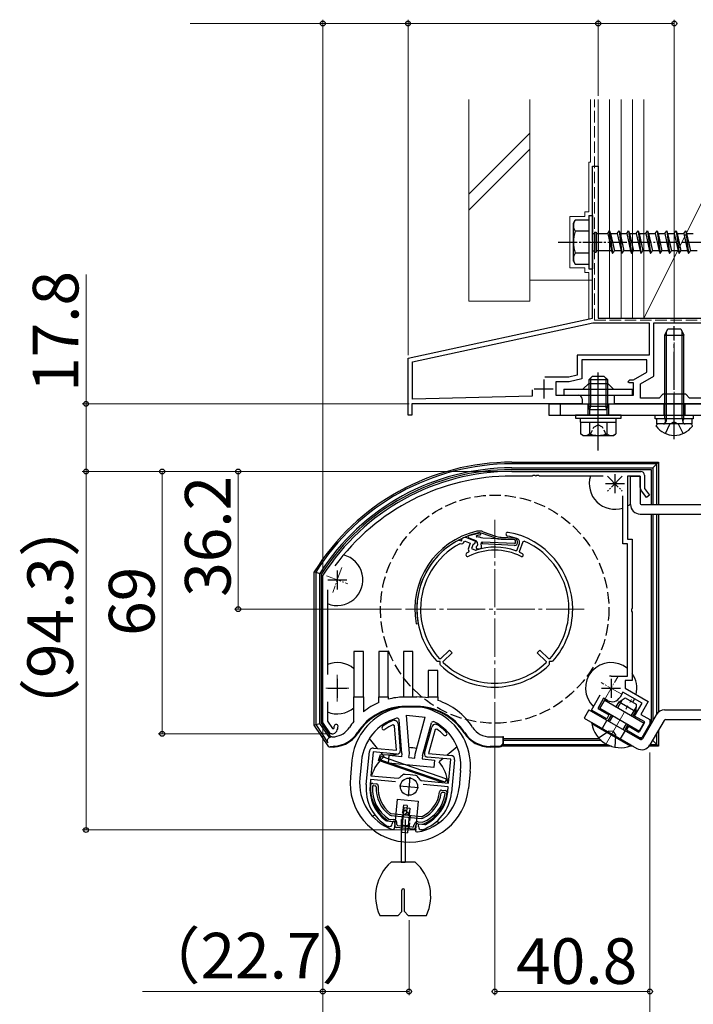
# Model space of a CAD drawing. Extents: x 105 to 1155, y 126 to 1685.
# Drawn here: x 848 to 1025, y 1124 to 1383 of the extents above; entities that cross this region are included whole.
import ezdxf

# ---------------------------------------------------------------- set-up
doc = ezdxf.new("R2010")
doc.units = 0
doc.linetypes.add('YCENTER_1', pattern=[13, 10, -1, 1, -1])
doc.linetypes.add('YHIDDEN_1', pattern=[4, 3, -1])
for name, color, linetype, lineweight in [('YKK_11', 7, 'CONTINUOUS', 30), ('YKK_12', 2, 'CONTINUOUS', 13), ('YKK_13', 4, 'CONTINUOUS', 30), ('YKK_D', 6, 'CONTINUOUS', 13), ('YSS_K', 3, 'CONTINUOUS', 13)]:
    doc.layers.add(name, color=color, linetype=linetype, lineweight=lineweight)
doc.styles.add('text-b', font='txt')

msp = doc.modelspace()

# ---------------------------------------------------------------- linework, layer by layer
at = {"layer": 'YKK_11', "linetype": 'ByBlock', "lineweight": -2, "ltscale": 0.5}
for p, q in [((998.5, 1324.46), (998.5, 1344)), ((998.5, 1344), (1000, 1344)), ((1000, 1344), (1000, 1304)), ((998.62, 1324.27), (998.5, 1324.46)), ((998.5, 1323.54), (998.62, 1323.73)), ((998.5, 1304), (998.5, 1323.54)), ((998.62, 1323.73), (998.62, 1324.27)), ((950, 1293.5), (998.5, 1304)), ((951.2, 1292.53), (998.63, 1302.8)), ((998.63, 1302.8), (1013.4, 1302.8)), ((1000, 1304), (1055, 1304)), ((1013.4, 1302.8), (1013.4, 1294.3)), ((1014.6, 1288.76), (1014.6, 1302.8)), ((1014.6, 1302.8), (1027.59, 1302.8)), ((950, 1278.5), (950, 1293.5)), ((951.2, 1282.7), (951.2, 1292.53)), ((1013.4, 1294.3), (994.5, 1294.3)), ((994.5, 1294.3), (994.5, 1289.04)), ((1012.8, 1293.1), (995.7, 1293.1)), ((995.7, 1293.1), (995.7, 1288.1)), ((1012.8, 1289.8), (1012.8, 1293.1)), ((1009.3, 1287.8), (1012.8, 1289.8)), ((992.26, 1288.5), (985.95, 1288.5)), ((992.4, 1287.3), (988.9, 1287.3)), ((988.9, 1287.3), (988.9, 1283.8)), ((994.5, 1289.04), (992.26, 1288.5)), ((995.7, 1288.1), (992.4, 1287.3)), ((1007.8, 1287.3), (1008.3, 1287.8)), ((1008.1, 1287), (1007.8, 1287.3)), ((1009.3, 1287), (1008.1, 1287)), ((1008.3, 1287.8), (1009.3, 1287.8)), ((1009.3, 1283.8), (1009.3, 1287)), ((1011.1, 1286.76), (1014.6, 1288.76)), ((982.6, 1285.15), (982.6, 1283.5)), ((1011.1, 1283), (1011.1, 1286.76)), ((982.6, 1283.5), (951.2, 1282.7)), ((988.9, 1283.8), (994.75, 1283.8)), ((995.75, 1282.8), (995.75, 1281.5)), ((1004.25, 1281.5), (1004.25, 1283.8)), ((1004.25, 1283.8), (1009.3, 1283.8)), ((1016, 1283), (1011.1, 1283)), ((1017, 1284), (1016, 1283)), ((1023, 1284), (1017, 1284)), ((1024, 1283), (1023, 1284)), ((1033.5, 1283), (1024, 1283)), ((995.75, 1281.5), (951, 1281.5)), ((951, 1281.5), (951, 1278.5)), ((1035, 1281.5), (1004.25, 1281.5)), ((951, 1278.5), (950, 1278.5)), ((977.3, 1263.7), (1011.2, 1263.7)), ((982.64, 1262.5), (977.3, 1262.5)), ((982.83, 1262.62), (982.64, 1262.5)), ((983.37, 1262.62), (982.83, 1262.62)), ((983.56, 1262.5), (983.37, 1262.62)), ((983.64, 1262.5), (983.56, 1262.5)), ((983.83, 1262.62), (983.64, 1262.5)), ((984.37, 1262.62), (983.83, 1262.62)), ((984.56, 1262.5), (984.37, 1262.62)), ((1001.29, 1262.5), (984.56, 1262.5)), ((1011, 1262.5), (1007.7, 1262.5)), ((1007.7, 1262.5), (1007.7, 1245.9)), ((1011, 1259.46), (1011, 1262.5)), ((1012.2, 1262.7), (1012.2, 1259.2)), ((1012.7, 1256.9), (1011.21, 1258.85)), ((1012.2, 1259.2), (1013.5, 1257.5)), ((1006.5, 1244.7), (1006.5, 1257.28)), ((1013.5, 1257.5), (1012.7, 1256.9)), ((1007.7, 1245.9), (1008.9, 1245.9)), ((1008.9, 1245.9), (1008.9, 1227.66)), ((1007.7, 1244.7), (1006.5, 1244.7)), ((1007.7, 1209.9), (1007.7, 1244.7)), ((927.6, 1236.24), (927.65, 1236.4)), ((927.6, 1197.7), (927.6, 1236.24)), ((928.8, 1232.56), (928.8, 1210.27)), ((1008.9, 1227.66), (1008.78, 1227.47)), ((1008.78, 1227.47), (1008.78, 1226.93)), ((1008.78, 1226.93), (1008.9, 1226.74)), ((1008.9, 1226.74), (1008.9, 1208.7)), ((1003.4, 1209.9), (1007.7, 1209.9)), ((1008.9, 1208.7), (1007.1, 1208.7)), ((1007.1, 1208.7), (1007.1, 1206.7)), ((1007.1, 1206.7), (1013.16, 1203.2)), ((998.24, 1200.96), (1000.55, 1204.95)), ((1001.43, 1204.08), (999.88, 1201.4)), ((1002.47, 1203.48), (1001.43, 1204.08)), ((1006.5, 1205.66), (1005.75, 1204.36)), ((1011.52, 1202.76), (1006.5, 1205.66)), ((928.8, 1203.13), (928.8, 1198.06)), ((999.88, 1201.4), (1002.83, 1199.7)), ((1009.57, 1199.38), (1011.52, 1202.76)), ((1013.16, 1203.2), (1011.21, 1199.82)), ((1002.23, 1198.66), (998.24, 1200.96)), ((1002.83, 1199.7), (1002.23, 1198.66)), ((1012.26, 1197.83), (1009.57, 1199.38)), ((1011.21, 1199.82), (1013.6, 1198.44)), ((929.6, 1194.7), (927.6, 1197.7)), ((928.8, 1198.06), (930.13, 1196.07)), ((946.43, 1196.83), (946.01, 1197.08)), ((946.24, 1198.26), (946.37, 1198.28)), ((946.37, 1198.28), (946.49, 1198.27)), ((946.94, 1190.39), (946.43, 1196.83)), ((947.39, 1197.35), (947.95, 1190.23)), ((954.35, 1189.61), (956.26, 1196.5)), ((957.31, 1197.23), (957.43, 1197.21)), ((957.43, 1197.21), (957.56, 1197.17)), ((1007.42, 1195.66), (1008.02, 1196.7)), ((1008.02, 1196.7), (1010.71, 1195.15)), ((1010.71, 1195.15), (1012.26, 1197.83)), ((1013.6, 1197.36), (1011.49, 1193.7)), ((1013.6, 1198.44), (1013.6, 1197.36)), ((929.97, 1194.7), (929.6, 1194.7)), ((930.13, 1196.07), (930.48, 1196.1)), ((957.1, 1195.81), (955.37, 1189.58)), ((957.56, 1195.97), (957.1, 1195.81)), ((1010.82, 1193.7), (1007.42, 1195.66)), ((1011.49, 1193.7), (1010.82, 1193.7)), ((939.03, 1181.41), (939.86, 1190.07)), ((940.86, 1189.97), (940.25, 1183.7)), ((947.08, 1189.37), (940.86, 1189.97)), ((940.95, 1190.97), (946.94, 1190.39)), ((961.26, 1188.01), (955.04, 1188.6)), ((955.37, 1189.58), (961.36, 1189)), ((960.66, 1181.73), (961.26, 1188.01)), ((962.26, 1187.91), (961.42, 1179.25)), ((940.25, 1183.7), (947.42, 1183.01)), ((948.93, 1184.08), (949.21, 1184.14)), ((949.21, 1184.14), (950.58, 1184.01)), ((950.58, 1184.01), (951.95, 1183.88)), ((951.95, 1183.88), (952.22, 1183.77)), ((940.16, 1182.7), (940.02, 1181.31)), ((946.7, 1182.07), (940.16, 1182.7)), ((947.42, 1183.01), (947.86, 1183.19)), ((953.09, 1182.69), (953.49, 1182.42)), ((953.49, 1182.42), (960.66, 1181.73)), ((960.56, 1180.74), (954.02, 1181.37)), ((960.43, 1179.35), (960.56, 1180.74)), ((944.16, 1171.91), (944.31, 1171.86)), ((944.31, 1171.86), (945.88, 1171.7)), ((944.86, 1170.3), (944.74, 1170.33)), ((944.94, 1170.29), (944.86, 1170.3)), ((945.88, 1171.7), (945.81, 1171.01)), ((952.78, 1170.34), (952.85, 1171.03)), ((952.85, 1171.03), (954.41, 1170.88)), ((954.41, 1170.88), (954.57, 1170.91)), ((953.57, 1169.46), (953.5, 1169.46)), ((953.7, 1169.47), (953.57, 1169.46))]:
    msp.add_line(p, q, dxfattribs=at)
at = {"layer": 'YKK_11', "ltscale": 0.5}
for p, q in [((985.7, 1287.9), (985.7, 1282.9)), ((983.2, 1285.4), (988.2, 1285.4)), ((1004.4, 1263), (1004.4, 1258)), ((1001.9, 1260.5), (1006.9, 1260.5)), ((931.4, 1237.7), (931.4, 1232.7)), ((928.9, 1235.2), (933.9, 1235.2)), ((931.4, 1209.2), (931.4, 1204.2)), ((1003.4, 1209.2), (1003.4, 1204.2)), ((928.9, 1206.7), (933.9, 1206.7)), ((1000.9, 1206.7), (1005.9, 1206.7)), ((950.51, 1183.31), (950.03, 1178.34)), ((947.78, 1181.06), (952.76, 1180.59))]:
    msp.add_line(p, q, dxfattribs=at)
at = {"layer": 'YKK_11', "linetype": 'Continuous', "lineweight": 30, "ltscale": 0.5}
for p, q in [((963.3, 1245.66), (963.45, 1245.68)), ((963.45, 1245.68), (964.03, 1245.48)), ((964.03, 1245.48), (964.23, 1246.06)), ((964.23, 1246.06), (964.34, 1246.17)), ((965.34, 1246.3), (967.75, 1245.4)), ((967.75, 1245.4), (967.4, 1244.47)), ((980.3, 1245.27), (980.57, 1245.39)), ((963.62, 1244.7), (963.78, 1244.72)), ((964.79, 1245.21), (964.89, 1245.33)), ((964.91, 1245.33), (965.06, 1245.34)), ((965.06, 1245.34), (966.37, 1244.85)), ((966.37, 1244.85), (965.78, 1243.27)), ((965.78, 1243.27), (966.01, 1242.76)), ((967.12, 1244.57), (966.7, 1243.45)), ((966.7, 1243.45), (967.76, 1243.05)), ((967.4, 1244.47), (967.12, 1244.57)), ((967.76, 1243.05), (967.9, 1243.04)), ((978.32, 1242.84), (978.58, 1242.95)), ((978.58, 1242.95), (979.27, 1244.8)), ((979.32, 1242.65), (980.3, 1245.27)), ((966.01, 1242.76), (965.91, 1242.49)), ((979.42, 1242.39), (979.32, 1242.65)), ((958.58, 1214.46), (958.29, 1214.47)), ((960.94, 1216.75), (958.58, 1214.46)), ((959.27, 1213.74), (961.64, 1216.03)), ((961.64, 1216.03), (960.94, 1216.75)), ((984.66, 1216.75), (983.96, 1216.03)), ((983.96, 1216.03), (986.33, 1213.74)), ((987.02, 1214.46), (984.66, 1216.75)), ((987.31, 1214.47), (987.02, 1214.46)), ((957.77, 1213.7), (957.55, 1213.8)), ((958.49, 1213.69), (957.77, 1213.7)), ((958.49, 1212.96), (958.49, 1213.69)), ((958.58, 1212.74), (958.49, 1212.96)), ((959.27, 1213.45), (959.27, 1213.74)), ((986.33, 1213.74), (986.33, 1213.45)), ((987.11, 1212.96), (987.02, 1212.74)), ((987.83, 1213.7), (987.11, 1213.69)), ((987.11, 1213.69), (987.11, 1212.96)), ((988.05, 1213.8), (987.83, 1213.7))]:
    msp.add_line(p, q, dxfattribs=at)
at = {"layer": 'YKK_11', "linetype": 'ByBlock', "lineweight": -2, "ltscale": 0.5}
for centre, radius, start, end in [((994.75, 1282.8), 1, 0, 90), ((977.3, 1204.9), 58.8, 90, 147.6125), ((1011.2, 1262.7), 1, 0, 90), ((977.3, 1204.9), 57.6, 90, 143.8779), ((1012, 1259.46), 1, 180, 217.4059), ((1003.4, 1206.7), 3.2, 90, 98.3665), ((1003.67, 1205.56), 2.4, 240, 330), ((929.1, 1196.7), 1.5, 336.6162, 360), ((931.1, 1196.7), 0.5, 360, 180), ((929.1, 1196.7), 2.5, 330, 0), ((943.62, 1196.29), 0.5, 125.6693, 305.6693), ((950.8, 1186.3), 12.8, 110.8628, 125.6693), ((950.8, 1186.3), 11.8, 113.9453, 125.6693), ((946.39, 1197.27), 1, 4.5, 84.5), ((957.22, 1196.23), 1, 84.5, 164.5), ((950.8, 1186.3), 12.8, 43.3307, 58.1372), ((929.97, 1196.2), 1.5, 270, 330), ((950.8, 1186.3), 11.8, 43.3307, 55.0547), ((959.75, 1194.74), 0.5, 223.3307, 43.3307), ((940.86, 1189.97), 1, 84.5, 174.5), ((947.15, 1190.17), 0.8, 264.5, 4.5), ((955.12, 1189.4), 0.8, 164.5, 264.5), ((961.26, 1188.01), 1, 354.5, 84.5), ((950.59, 1181.01), 3.5, 118.4013, 141.3043), ((949.99, 1181.06), 3.5, 27.6957, 50.5987), ((950.47, 1180.3), 11.5, 174.5, 240.1042), ((950.47, 1180.3), 10.5, 174.5, 233.033), ((949.98, 1180.35), 11.5, 288.8958, 354.5), ((949.98, 1180.35), 10.5, 295.967, 354.5), ((945.02, 1171.08), 0.8, 264.5, 354.5), ((953.58, 1170.26), 0.8, 174.5, 264.5)]:
    msp.add_arc(centre, radius, start, end, dxfattribs=at)
at = {"layer": 'YKK_11', "linetype": 'Continuous', "lineweight": 30, "ltscale": 0.5}
for centre, radius, start, end in [((972.8, 1227.5), 20.5, 117.6223, 180), ((972.8, 1227.5), 20.5, 113.6146, 114.3777), ((964.99, 1245.37), 1, 69.5, 113.6146), ((976.25, 1247.2), 0.5, 80.0674, 260.0674), ((972.8, 1227.5), 19.5, 72.5986, 80.0675), ((972.8, 1227.5), 20.5, 360, 80.0675), ((978.33, 1245.15), 1, 339.5, 72.5986), ((972.8, 1227.5), 19.5, 0, 66.53), ((972.8, 1227.5), 19.5, 118.0827, 180), ((964.03, 1245.48), 0.8, 251.4591, 340.5409), ((972.8, 1227.5), 19.5, 113.8555, 113.9181), ((972.8, 1227.5), 15.5, 63.4416, 116.2092), ((972.8, 1227.5), 16.3, 70.1945, 107.5123), ((965.73, 1241.85), 0.5, 116.2093, 296.2093), ((972.8, 1227.5), 16.5, 114.6862, 116.2092), ((972.8, 1227.5), 16.3, 63.4416, 66.0255), ((979.91, 1241.72), 0.4, 243.4415, 63.4415), ((972.8, 1227.5), 20.5, 180, 221.926), ((972.8, 1227.5), 19.5, 180, 221.9214), ((972.8, 1227.5), 19.5, 318.0786, 360), ((972.8, 1227.5), 20.5, 318.074, 360), ((972.8, 1227.5), 20.5, 226.074, 270), ((972.8, 1227.5), 19.5, 226.0785, 270), ((972.8, 1227.5), 19.5, 270, 313.9215), ((972.8, 1227.5), 20.5, 270, 313.926)]:
    msp.add_arc(centre, radius, start, end, dxfattribs=at)
at = {"layer": 'YKK_12', "linetype": 'YCENTER_1', "ltscale": 0.5}
msp.add_line((1020, 1278.65), (1020, 1301.65), dxfattribs=at)
at = {"layer": 'YKK_12', "linetype": 'YCENTER_1', "ltscale": 0.4}
for p, q in [((1006.34, 1262.44), (1002.46, 1258.56)), ((1002.46, 1262.44), (1006.34, 1258.56)), ((932.6, 1238.49), (930.2, 1231.91)), ((928.58, 1236.23), (934.22, 1234.17)), ((931.4, 1210.2), (931.4, 1203.2)), ((1001.65, 1203.67), (1005.15, 1209.73)), ((928.4, 1206.7), (934.4, 1206.7)), ((1006, 1205.2), (1000.8, 1208.2))]:
    msp.add_line(p, q, dxfattribs=at)
at = {"layer": 'YKK_12', "linetype": 'YCENTER_1'}
for p, q in [((972.8, 1251), (972.8, 1204)), ((996.3, 1227.5), (949.3, 1227.5)), ((1001.79, 1191.65), (1008.79, 1203.78))]:
    msp.add_line(p, q, dxfattribs=at)
at = {"layer": 'YKK_13', "ltscale": 0.5}
for p, q in [((997.5, 1331), (997.5, 1317)), ((997.5, 1331), (998.5, 1331)), ((998.5, 1331), (998.5, 1317)), ((993.5, 1329), (993.93, 1329.75)), ((993.5, 1319), (993.5, 1329)), ((997.5, 1329.75), (993.93, 1329.75)), ((997.5, 1329.75), (997.5, 1318.25)), ((997.5, 1326.89), (993.95, 1326.89)), ((998.5, 1326.25), (999, 1326.25)), ((999, 1326.6), (999.5, 1326.6)), ((999, 1326.6), (999, 1321.4)), ((999.5, 1326.6), (999.5, 1321.4)), ((999.5, 1326.25), (1002.5, 1326.25)), ((1002.5, 1326.25), (1003, 1327)), ((1002.5, 1326.25), (1003.5, 1321.75)), ((1003, 1327), (1003.75, 1321)), ((1003, 1327), (1003.25, 1326.25)), ((1003.25, 1326.25), (1004.25, 1321.75)), ((1003.25, 1326.25), (1005, 1326.25)), ((1005, 1326.25), (1005.5, 1327)), ((1005, 1326.25), (1006, 1321.75)), ((1005.5, 1327), (1006.25, 1321)), ((1005.5, 1327), (1005.75, 1326.25)), ((1005.75, 1326.25), (1006.75, 1321.75)), ((1005.75, 1326.25), (1007.5, 1326.25)), ((1007.5, 1326.25), (1008, 1327)), ((1007.5, 1326.25), (1008.5, 1321.75)), ((1008, 1327), (1008.25, 1326.25)), ((1008, 1327), (1008.75, 1321)), ((1008.25, 1326.25), (1010, 1326.25)), ((1008.25, 1326.25), (1009.25, 1321.75)), ((1010, 1326.25), (1010.5, 1327)), ((1010, 1326.25), (1011, 1321.75)), ((1010.5, 1327), (1010.75, 1326.25)), ((1010.5, 1327), (1011.25, 1321)), ((1010.75, 1326.25), (1012.5, 1326.25)), ((1010.75, 1326.25), (1011.75, 1321.75)), ((1012.5, 1326.25), (1013, 1327)), ((1012.5, 1326.25), (1013.5, 1321.75)), ((1013, 1327), (1013.25, 1326.25)), ((1013, 1327), (1013.75, 1321)), ((1013.25, 1326.25), (1015, 1326.25)), ((1013.25, 1326.25), (1014.25, 1321.75)), ((1015, 1326.25), (1015.5, 1327)), ((1015, 1326.25), (1016, 1321.75)), ((1015.5, 1327), (1016.25, 1321)), ((1015.5, 1327), (1015.75, 1326.25)), ((1015.75, 1326.25), (1016.75, 1321.75)), ((1015.75, 1326.25), (1017.5, 1326.25)), ((1017.5, 1326.25), (1018, 1327)), ((1017.5, 1326.25), (1018.5, 1321.75)), ((1018, 1327), (1018.25, 1326.25)), ((1018, 1327), (1018.75, 1321)), ((1018.25, 1326.25), (1020, 1326.25)), ((1018.25, 1326.25), (1019.25, 1321.75)), ((1020, 1326.25), (1020.5, 1327)), ((1020, 1326.25), (1021, 1321.75)), ((1020.5, 1327), (1020.75, 1326.25)), ((1020.5, 1327), (1021.25, 1321)), ((1020.75, 1326.25), (1022.5, 1326.25)), ((1020.75, 1326.25), (1021.75, 1321.75)), ((1022.5, 1326.25), (1023, 1327)), ((1022.5, 1326.25), (1023.5, 1321.75)), ((1023, 1327), (1023.25, 1326.25)), ((1023, 1327), (1023.75, 1321)), ((1023.25, 1326.25), (1025, 1326.25)), ((1023.25, 1326.25), (1024.25, 1321.75)), ((997.5, 1321.11), (993.95, 1321.11)), ((998.5, 1321.75), (999, 1321.75)), ((999, 1321.4), (999.5, 1321.4)), ((1003.5, 1321.75), (999.5, 1321.75)), ((1003.5, 1321.75), (1003.75, 1321)), ((1003.75, 1321), (1004.25, 1321.75)), ((1006, 1321.75), (1004.25, 1321.75)), ((1006, 1321.75), (1006.25, 1321)), ((1006.25, 1321), (1006.75, 1321.75)), ((1008.5, 1321.75), (1006.75, 1321.75)), ((1008.5, 1321.75), (1008.75, 1321)), ((1008.75, 1321), (1009.25, 1321.75)), ((1011, 1321.75), (1009.25, 1321.75)), ((1011, 1321.75), (1011.25, 1321)), ((1011.25, 1321), (1011.75, 1321.75)), ((1013.5, 1321.75), (1011.75, 1321.75)), ((1013.5, 1321.75), (1013.75, 1321)), ((1013.75, 1321), (1014.25, 1321.75)), ((1016, 1321.75), (1014.25, 1321.75)), ((1016, 1321.75), (1016.25, 1321)), ((1016.25, 1321), (1016.75, 1321.75)), ((1018.5, 1321.75), (1016.75, 1321.75)), ((1018.5, 1321.75), (1018.75, 1321)), ((1018.75, 1321), (1019.25, 1321.75)), ((1021, 1321.75), (1019.25, 1321.75)), ((1021, 1321.75), (1021.25, 1321)), ((1021.25, 1321), (1021.75, 1321.75)), ((1023.5, 1321.75), (1021.75, 1321.75)), ((1023.5, 1321.75), (1023.75, 1321)), ((1023.75, 1321), (1024.25, 1321.75)), ((1026, 1321.75), (1024.25, 1321.75)), ((993.5, 1319), (993.93, 1318.25)), ((993.93, 1318.25), (997.5, 1318.25)), ((997.5, 1317), (998.5, 1317)), ((1017.5, 1299.5), (1018.3, 1301.2)), ((1018.3, 1301.2), (1021.7, 1301.2)), ((1021.7, 1301.2), (1022.5, 1299.5)), ((1017.5, 1277.6), (1017.5, 1299.5)), ((1017.5, 1299.5), (1022.5, 1299.5)), ((1022.5, 1277.6), (1022.5, 1299.5)), ((1002.5, 1280.8), (997.5, 1280.8)), ((997.5, 1276.7), (1002.5, 1276.7)), ((1017.5, 1277.6), (1022.5, 1277.6)), ((1017.5, 1277.6), (1017.72, 1277)), ((1022.5, 1277.6), (1022.28, 1277)), ((1015.25, 1275.6), (1015.25, 1275.7)), ((1024.25, 1276.2), (1015.75, 1276.2)), ((1024.75, 1275.6), (1024.75, 1275.7)), ((1005.53, 1203.12), (1007.07, 1204.19)), ((1007.07, 1204.19), (1010.02, 1202.49)), ((1000.47, 1201.35), (1001.72, 1203.52)), ((1001.72, 1203.52), (1012.11, 1197.52)), ((1004.75, 1201.77), (1005.53, 1203.12)), ((1005.53, 1203.12), (1009.86, 1200.62)), ((1010.02, 1202.49), (1009.86, 1200.62)), ((1010.86, 1195.35), (1000.47, 1201.35)), ((1002.63, 1198.1), (1003.5, 1199.6)), ((1009.08, 1199.27), (1009.86, 1200.62)), ((998.31, 1197.42), (998.43, 1197.63)), ((998.31, 1197.42), (1008.53, 1191.52)), ((1008.65, 1191.73), (998.43, 1197.63)), ((1006.96, 1195.6), (1007.83, 1197.1)), ((1012.11, 1197.52), (1010.86, 1195.35)), ((1008.53, 1191.52), (1008.65, 1191.73))]:
    msp.add_line(p, q, dxfattribs=at)
at = {"layer": 'YKK_13', "linetype": 'YCENTER_1', "ltscale": 0.5}
msp.add_line((989.5, 1324), (1057.54, 1324), dxfattribs=at)
at = {"layer": 'YKK_13'}
for p, q in [((1017.93, 1277.6), (1017.93, 1300.42)), ((1022.07, 1277.6), (1022.07, 1300.42)), ((997.5, 1286.8), (996, 1285.3)), ((998.4, 1288.7), (997.5, 1287.8)), ((1002.5, 1287.8), (997.5, 1287.8)), ((997.5, 1287.8), (997.5, 1286.8)), ((997.5, 1286.8), (1002.5, 1286.8)), ((997.99, 1288.29), (997.99, 1286.8)), ((1001.6, 1288.7), (998.4, 1288.7)), ((1001.6, 1288.7), (1002.5, 1287.8)), ((1002.01, 1288.29), (1002.01, 1286.8)), ((1002.5, 1286.8), (1002.5, 1287.8)), ((1002.5, 1286.8), (1004, 1285.3)), ((991, 1285.3), (1009, 1285.3)), ((991, 1285.3), (991, 1283.8)), ((1009, 1283.8), (1009, 1285.3)), ((991, 1283.8), (1009, 1283.8)), ((997.5, 1283.8), (997.5, 1281.5)), ((997.99, 1283.8), (997.99, 1281.5)), ((1002.01, 1283.8), (1002.01, 1281.5)), ((1002.5, 1281.5), (1002.5, 1283.8)), ((987, 1281.5), (1034, 1281.5)), ((987, 1281.5), (987, 1278.5)), ((990, 1281.5), (990, 1278.5)), ((997.5, 1281.5), (997.5, 1280.8)), ((997.74, 1279.96), (997.5, 1280.8)), ((997.99, 1280.8), (997.74, 1279.96)), ((997.74, 1279.96), (997.74, 1278.5)), ((997.74, 1279.96), (1002.26, 1279.96)), ((997.99, 1281.5), (997.99, 1280.8)), ((1002.01, 1281.5), (1002.01, 1280.8)), ((1002.26, 1279.96), (1002.01, 1280.8)), ((1002.26, 1279.96), (1002.5, 1280.8)), ((1002.26, 1279.96), (1002.26, 1278.5)), ((1002.5, 1280.8), (1002.5, 1281.5)), ((987, 1278.5), (1033.5, 1278.5)), ((1006, 1278.5), (994, 1278.5)), ((994, 1278.5), (994, 1277.7)), ((994, 1277.7), (1006, 1277.7)), ((995.3, 1277.7), (995.3, 1276.7)), ((995.38, 1276.7), (995.38, 1273.56)), ((995.38, 1276.7), (1004.62, 1276.7)), ((997.69, 1276.7), (997.69, 1273.56)), ((1002.31, 1276.7), (1002.31, 1273.56)), ((1004.62, 1276.7), (1004.62, 1273.56)), ((1004.7, 1276.7), (1004.7, 1277.7)), ((1006, 1277.7), (1006, 1278.5)), ((1015, 1277.5), (1015, 1278.5)), ((1015, 1278.5), (1025, 1278.5)), ((1025, 1277.5), (1015, 1277.5)), ((1015.4, 1276.2), (1015.4, 1277.5)), ((1017.93, 1277.6), (1017.74, 1276.68)), ((1022.07, 1277.6), (1022.26, 1276.68)), ((1024.6, 1277.5), (1024.6, 1276.2)), ((1025, 1278.5), (1025, 1277.5)), ((1024.6, 1276.2), (1015.4, 1276.2)), ((996, 1273.2), (995.38, 1273.56)), ((996, 1273.2), (1004, 1273.2)), ((1004, 1273.2), (1004.62, 1273.56)), ((977.3, 1266.14), (1015.84, 1266.14)), ((1015.84, 1266.14), (1015.41, 1265.71)), ((1015.84, 1266.14), (1015.84, 1255)), ((1015.41, 1265.71), (977.3, 1265.71)), ((977.3, 1264.65), (1014.35, 1264.65)), ((977.3, 1264.2), (1013.9, 1264.2)), ((1013.9, 1264.2), (1013.9, 1255)), ((1015.41, 1265.71), (1014.35, 1264.65)), ((1014.35, 1264.65), (1014.35, 1255)), ((1015.41, 1255), (1015.41, 1265.71)), ((1008.5, 1255), (1008.5, 1262.5)), ((1008.5, 1262.5), (1011, 1262.5)), ((1011, 1262.5), (1011, 1255.5)), ((1011.5, 1255), (1031.5, 1255)), ((1011, 1252.5), (1031, 1252.5)), ((1013.9, 1252.5), (1013.9, 1197.36)), ((1014.35, 1252.5), (1014.35, 1198.14)), ((1015.41, 1199.96), (1015.41, 1252.5)), ((1015.84, 1252.5), (1015.84, 1200.42)), ((966.01, 1246.27), (967.84, 1245.51)), ((968.15, 1246.5), (968.09, 1246.51)), ((972.86, 1246.24), (969.61, 1247.4)), ((977.93, 1245.78), (969.63, 1246.14)), ((969.78, 1247.87), (973.03, 1246.71)), ((974.46, 1245.93), (977.93, 1245.78)), ((974.49, 1246.43), (978.01, 1246.27)), ((978.29, 1245.12), (978.22, 1245.53)), ((978.29, 1245.12), (978.22, 1245.53)), ((978.29, 1245.12), (978.22, 1245.53)), ((978.78, 1245.21), (978.71, 1245.61)), ((978.78, 1245.21), (978.72, 1245.54)), ((968.07, 1244.07), (968.17, 1244.13)), ((968.14, 1245.13), (968.28, 1244.34)), ((968.21, 1243.4), (968.84, 1243.37)), ((969.36, 1243.95), (969.22, 1244.79)), ((969.52, 1245.14), (969.5, 1244.64)), ((977.95, 1244.27), (969.5, 1244.64)), ((977.95, 1244.27), (969.5, 1244.64)), ((977.98, 1244.77), (969.52, 1245.14)), ((977.98, 1244.77), (969.52, 1245.14)), ((977.98, 1244.77), (969.52, 1245.14)), ((925.36, 1237.34), (925.79, 1237.22)), ((925.36, 1197.02), (925.36, 1237.34)), ((925.79, 1237.22), (925.79, 1197.15)), ((926.85, 1197.47), (926.85, 1236.91)), ((927.3, 1197.6), (927.3, 1236.78)), ((952.16, 1223.64), (952.65, 1223.73)), ((938.3, 1216.4), (935.8, 1216.4)), ((935.8, 1216.4), (935.8, 1204.4)), ((938.3, 1204.4), (938.3, 1216.4)), ((944.8, 1216.4), (942.3, 1216.4)), ((942.3, 1216.4), (942.3, 1204.4)), ((944.8, 1204.4), (944.8, 1216.4)), ((951.3, 1216.4), (948.8, 1216.4)), ((948.8, 1216.4), (948.8, 1204.4)), ((951.3, 1204.4), (951.3, 1216.4)), ((957.8, 1211.4), (955.3, 1211.4)), ((955.3, 1211.4), (955.3, 1204.4)), ((957.8, 1204.4), (957.8, 1211.4)), ((935.8, 1204.4), (938.3, 1204.4)), ((935.8, 1198.04), (935.8, 1204.4)), ((938.3, 1204.4), (938.3, 1200.51)), ((942.3, 1204.4), (944.8, 1204.4)), ((942.3, 1202.94), (942.3, 1204.4)), ((944.8, 1204.4), (944.8, 1203.81)), ((948.8, 1204.4), (951.3, 1204.4)), ((948.8, 1204.39), (948.8, 1204.4)), ((951.3, 1204.4), (952.3, 1204.4)), ((955.3, 1204.4), (957.8, 1204.4)), ((955.3, 1204.14), (955.3, 1204.4)), ((957.8, 1204.4), (957.8, 1203.51)), ((952.3, 1201.9), (949.3, 1201.9)), ((952.3, 1201.71), (949.3, 1201.71)), ((1005.12, 1201.55), (1006.36, 1203.7)), ((1008.7, 1199.48), (1009.94, 1201.63)), ((950.36, 1189.53), (949.57, 1199.58)), ((949.57, 1199.58), (954.54, 1199.1)), ((951.85, 1189.39), (954.54, 1199.1)), ((997.56, 1201.02), (996.31, 1198.86)), ((996.31, 1198.86), (1010.15, 1190.87)), ((997.56, 1201.02), (1010.97, 1193.28)), ((1003, 1197.88), (1003.87, 1199.39)), ((1015.28, 1199.75), (1011.65, 1193.47)), ((1017.44, 1201), (1031, 1201)), ((925.36, 1197.02), (925.79, 1197.15)), ((929.17, 1191.25), (925.36, 1197.02)), ((925.79, 1197.15), (926.85, 1197.47)), ((925.79, 1197.15), (928.95, 1192.35)), ((929.32, 1193.73), (926.85, 1197.47)), ((929.75, 1193.89), (927.3, 1197.6)), ((948.35, 1189.55), (947.65, 1198.4)), ((953.82, 1189.02), (956.2, 1197.58)), ((1006.58, 1195.81), (1007.45, 1197.32)), ((1017.3, 1198.25), (1013.57, 1191.78)), ((1017.73, 1198.5), (1031.5, 1198.5)), ((929.99, 1193.9), (929.75, 1193.9)), ((971.61, 1193.9), (974.9, 1193.9)), ((974.9, 1193.9), (974.9, 1192.4)), ((975.07, 1193.9), (974.9, 1193.9)), ((975.07, 1193.4), (975.07, 1193.9)), ((1015.41, 1191.89), (1015.41, 1194.99)), ((1015.84, 1195.72), (1015.84, 1191.46)), ((929.17, 1191.25), (929.17, 1191.25)), ((942, 1190.86), (939.84, 1193.48)), ((962.93, 1191.26), (960.31, 1189.1)), ((973.9, 1191.4), (971.61, 1191.4)), ((974.09, 1191.21), (971.61, 1191.21)), ((1003.46, 1191.45), (974.74, 1191.45)), ((974.96, 1191.89), (1002.41, 1191.89)), ((975.03, 1192.27), (974.99, 1192.31)), ((975.02, 1193.4), (975.02, 1192.95)), ((1000.36, 1193.4), (975.02, 1193.4)), ((975.02, 1192.95), (975.03, 1192.27)), ((1000.83, 1192.95), (975.02, 1192.95)), ((1005.81, 1193.4), (1005.76, 1193.4)), ((1006.54, 1192.95), (1006.54, 1192.95)), ((1009.15, 1191.45), (1008.32, 1191.45)), ((1008.39, 1191.89), (1008.39, 1191.89)), ((1011.6, 1193.4), (1010.76, 1193.4)), ((1015.63, 1191.45), (1013.33, 1191.45)), ((1013.62, 1191.89), (1015.41, 1191.89)), ((1014.35, 1192.95), (1014.24, 1192.95)), ((1014.35, 1193.14), (1014.35, 1192.95)), ((1015.41, 1191.89), (1014.35, 1192.95)), ((1015.84, 1191.46), (1015.41, 1191.89)), ((1015.84, 1191.46), (1015.63, 1191.45)), ((942.2, 1187.7), (942.73, 1189.25)), ((942.6, 1187.9), (942.93, 1188.84)), ((942.73, 1189.25), (946.86, 1189.19)), ((943.75, 1188.73), (942.9, 1189.77)), ((942.93, 1188.84), (960.14, 1182.92)), ((944.84, 1186.97), (945.03, 1188.97)), ((948.26, 1188.65), (945.03, 1188.97)), ((948.35, 1189.55), (948.26, 1188.65)), ((950.25, 1188.46), (950.36, 1189.53)), ((950.25, 1188.46), (951.75, 1188.32)), ((951.75, 1188.32), (951.85, 1189.39)), ((953.82, 1189.02), (953.74, 1188.13)), ((935.27, 1187.8), (934.84, 1183.32)), ((937.76, 1187.56), (937.33, 1183.08)), ((959.07, 1181.89), (942.2, 1187.7)), ((959.81, 1181.97), (942.6, 1187.9)), ((956.78, 1185.82), (944.84, 1186.97)), ((953.74, 1188.13), (956.97, 1187.82)), ((956.97, 1187.82), (956.78, 1185.82)), ((959.22, 1188.2), (958.18, 1187.35)), ((963.84, 1185.04), (963.41, 1180.57)), ((966.33, 1184.8), (965.9, 1180.33)), ((940.71, 1181.65), (941.7, 1181.55)), ((940.97, 1181.12), (941.37, 1181.08)), ((960.14, 1182.92), (959.81, 1181.97)), ((958.82, 1179.9), (959.82, 1179.81)), ((959.07, 1179.38), (959.46, 1179.34)), ((947.19, 1177.51), (946.46, 1169.97)), ((947.19, 1177.51), (952.67, 1176.98)), ((948.77, 1175.98), (948.58, 1173.99)), ((949.77, 1175.88), (948.77, 1175.98)), ((949.77, 1175.88), (949.61, 1174.3)), ((952.67, 1176.98), (951.94, 1169.44)), ((941.27, 1173.41), (940.72, 1172.95)), ((942.36, 1174.31), (942.04, 1174.04)), ((945.54, 1173.24), (953.48, 1172.48)), ((945.58, 1173.74), (953.53, 1172.98)), ((948.37, 1168.85), (948.99, 1175.32)), ((949.35, 1174.62), (948.58, 1173.99)), ((949.06, 1173.41), (948.58, 1173.99)), ((948.99, 1175.32), (950.48, 1175.18)), ((949.83, 1174.04), (949.06, 1173.41)), ((950.05, 1173.31), (949.06, 1173.41)), ((949.83, 1174.04), (949.35, 1174.62)), ((950.12, 1174.02), (949.83, 1174.04)), ((950.48, 1175.18), (949.86, 1168.71)), ((950.05, 1173.31), (950.12, 1174.02)), ((957.06, 1172.6), (956.79, 1172.92)), ((944.88, 1171.8), (946.13, 1171.68)), ((944.97, 1172.29), (946.18, 1172.18)), ((946.53, 1170.64), (946.58, 1171.13)), ((947.06, 1170.89), (947.07, 1171.09)), ((951.21, 1170.19), (947.33, 1170.56)), ((948.22, 1172.15), (948.22, 1160.95)), ((949.22, 1172.15), (949.22, 1160.95)), ((951.54, 1170.46), (951.55, 1170.66)), ((952, 1170.11), (952.05, 1170.61)), ((952.6, 1171.06), (953.85, 1170.94)), ((952.65, 1171.56), (953.85, 1171.44)), ((958.14, 1171.28), (957.69, 1171.82)), ((951.46, 1169.66), (946.98, 1170.09)), ((948.37, 1168.85), (949.86, 1168.71)), ((951.91, 1160.95), (945.53, 1160.95)), ((948.22, 1160.95), (949.22, 1160.95)), ((948.37, 1147.95), (948.37, 1153.6)), ((949.07, 1147.95), (949.07, 1153.6)), ((947.37, 1146.95), (948.37, 1147.95)), ((949.07, 1147.95), (950.07, 1146.95)), ((942.56, 1146.95), (947.37, 1146.95)), ((950.07, 1146.95), (954.88, 1146.95))]:
    msp.add_line(p, q, dxfattribs=at)
at = {"layer": 'YKK_13', "linetype": 'YCENTER_1'}
for p, q in [((1020, 1272.2), (1020, 1301.9)), ((1000, 1269.24), (1000, 1289.74)), ((1000, 1276), (1000, 1284)), ((1020, 1276), (1020, 1284))]:
    msp.add_line(p, q, dxfattribs=at)
at = {"layer": 'YKK_13', "linetype": 'YHIDDEN_1'}
for p, q in [((997.5, 1286.8), (997.5, 1283.8)), ((997.99, 1286.8), (997.99, 1283.8)), ((1002.01, 1286.8), (1002.01, 1283.8)), ((1002.5, 1283.8), (1002.5, 1286.8)), ((997.25, 1281.5), (997.25, 1278.5)), ((1002.75, 1281.5), (1002.75, 1278.5)), ((1017.25, 1281.5), (1017.25, 1278.5)), ((1022.75, 1281.5), (1022.75, 1278.5)), ((1020, 1276.71), (1018.86, 1276.11)), ((1020, 1276.71), (1021.15, 1276.11)), ((1017.65, 1273.69), (1018.86, 1276.11)), ((1022.35, 1273.69), (1021.15, 1276.11)), ((1002.28, 1198.3), (1001.03, 1196.13)), ((1000.09, 1193.7), (1002.62, 1195.37)), ((1003.92, 1195.33), (1002.62, 1195.37)), ((1003.92, 1195.33), (1004.6, 1194.23)), ((1004.42, 1191.2), (1004.6, 1194.23)), ((1007.05, 1195.55), (1005.8, 1193.38))]:
    msp.add_line(p, q, dxfattribs=at)
at = {"layer": 'YKK_13', "linetype": 'YHIDDEN_1', "ltscale": 0.5}
for p, q in [((997.8, 1273.2), (998.85, 1275.35)), ((998.85, 1275.35), (1000, 1275.96)), ((1001.15, 1275.35), (1000, 1275.96)), ((1002.2, 1273.2), (1001.15, 1275.35)), ((948.56, 1173.46), (948.22, 1169.97)), ((950.55, 1173.26), (950.21, 1169.78))]:
    msp.add_line(p, q, dxfattribs=at)
at = {"layer": 'YKK_13', "linetype": 'YHIDDEN_1'}
msp.add_circle((972.8, 1227.5), 30, dxfattribs=at)
at = {"layer": 'YKK_13'}
msp.add_circle((950.27, 1180.83), 2.25, dxfattribs=at)
at = {"layer": 'YKK_13', "ltscale": 0.5}
for centre, radius, start, end in [((996.06, 1328.33), 2.56, 146.2518, 214.3842), ((1003.05, 1324), 9.55, 162.412, 197.588), ((996.06, 1319.67), 2.56, 145.6158, 213.7482), ((1017.15, 1276.8), 0.6, 270, 19.9696), ((1022.85, 1276.8), 0.6, 160.0304, 270), ((1015.75, 1275.7), 0.5, 90, 180), ((1020, 1279.1), 5.9, 216.3816, 323.6184), ((1024.25, 1275.7), 0.5, 0, 90), ((1005.89, 1198.75), 7.7, 189.9831, 290.0169)]:
    msp.add_arc(centre, radius, start, end, dxfattribs=at)
at = {"layer": 'YKK_13'}
for centre, radius, start, end in [((996.54, 1275.24), 2.04, 235.6158, 304.3842), ((1000, 1280.84), 7.64, 252.412, 287.588), ((1003.46, 1275.24), 2.04, 235.6158, 304.3842), ((977.3, 1204.9), 61.24, 90, 148.0095), ((977.3, 1204.9), 60.81, 90, 147.8951), ((977.3, 1204.9), 59.75, 90, 147.6024), ((977.3, 1204.9), 59.3, 90, 147.4764), ((1004.4, 1260.5), 6.75, 162.7647, 288.1262), ((1004.4, 1260.5), 6.75, 299.2676, 307.4023), ((1011, 1255), 2.5, 180, 270), ((1011.5, 1255.5), 0.5, 180, 270), ((972.8, 1227.5), 21, 102.9301, 190.599), ((968.77, 1245.04), 3, 70.3995, 102.9301), ((972.8, 1227.5), 20.5, 102.9301, 190.599), ((966.11, 1246.51), 0.26, 107.3825, 247.3714), ((974.69, 1219.09), 29, 101.5597, 107.3824), ((967.65, 1245.05), 0.5, 9.5, 67.5), ((968.09, 1246.66), 0.15, 103.4597, 267.5), ((974.69, 1219.09), 28.5, 101.5597, 103.4597), ((967.95, 1242.51), 4, 65.1665, 87.2149), ((968.77, 1245.04), 2.5, 70.3995, 102.9301), ((968.93, 1247.25), 0.25, 281.5597, 101.5597), ((974.7, 1251.42), 5.5, 250.3995, 267.5), ((974.7, 1251.42), 5, 250.3995, 267.5), ((977.92, 1245.48), 0.3, 9.5, 87.5), ((977.92, 1245.48), 0.3, 9.5, 87.5), ((977.92, 1245.48), 0.3, 9.5, 79.1352), ((977.83, 1245.39), 0.9, 9.5, 79.1352), ((977.83, 1245.39), 0.9, 9.5, 79.1352), ((968.23, 1243.76), 0.357, 117.5, 267.5), ((968.08, 1244.31), 0.2, 297.5, 9.5), ((968.86, 1243.87), 0.5, 267.5, 9.5), ((969.51, 1244.84), 0.3, 87.5, 189.5), ((977.99, 1245.07), 0.8, 267.5, 9.5), ((977.99, 1245.07), 0.8, 267.5, 9.5), ((977.99, 1245.07), 0.3, 267.5, 9.5), ((977.99, 1245.07), 0.3, 267.5, 9.5), ((977.99, 1245.07), 0.3, 267.5, 9.5), ((931.4, 1235.2), 6.75, 247.3448, 76.025), ((931.4, 1206.7), 6.75, 49.3186, 112.6552), ((1003.4, 1206.7), 6.75, 50.4288, 226.3258), ((1003.4, 1206.7), 6.75, 345.9068, 35.4309), ((949.3, 1186.9), 17.5, 91.6372, 104.9006), ((952.3, 1186.9), 17.5, 80.1291, 90), ((931.4, 1206.7), 6.75, 247.3448, 310.6814), ((950.8, 1186.3), 15.6, 354.5, 174.5), ((949.3, 1186.9), 15, 90, 147.0793), ((949.3, 1186.9), 14.81, 90, 147.0793), ((949.3, 1186.9), 17.5, 113.5782, 128.9448), ((952.3, 1186.9), 15, 32.9207, 90), ((952.3, 1186.9), 14.81, 32.9207, 90), ((952.3, 1186.9), 17.5, 32.9207, 71.6823), ((1003.4, 1206.7), 6.75, 327.1471, 335.5259), ((950.8, 1186.3), 13.1, 106.8142, 174.5), ((947.16, 1198.36), 0.5, 4.5, 106.8142), ((1003.4, 1206.7), 6.75, 259.8237, 265.3762), ((1017.44, 1198.5), 2.5, 90, 150), ((929.99, 1199.4), 5.5, 277.6419, 327.0793), ((949.3, 1186.9), 17.5, 140.4823, 147.0793), ((956.68, 1197.44), 0.5, 62.1858, 164.5), ((950.8, 1186.3), 13.1, 354.5, 62.1858), ((971.61, 1199.4), 5.5, 212.9207, 270), ((1017.73, 1198), 0.5, 90, 150), ((929.99, 1199.4), 8.19, 264.253, 327.0793), ((929.99, 1199.4), 5.5, 270, 277.6419), ((929.99, 1199.4), 8, 274.8329, 327.0793), ((971.61, 1199.4), 8.19, 212.9207, 270), ((971.61, 1199.4), 8, 212.9207, 270), ((950.27, 1180.83), 10.25, 78.7961, 90.2039), ((1011.4, 1193.03), 2.5, 240, 330), ((1011.22, 1193.72), 0.5, 240, 330), ((950.27, 1180.83), 10.25, 129.5, 163.6805), ((950.27, 1180.83), 10.25, 5.3195, 39.5), ((950.37, 1181.82), 15.6, 174.5, 354.5), ((950.37, 1181.82), 13.1, 174.5, 249.5523), ((950.27, 1180.83), 10.25, 172.9843, 219.5), ((950.23, 1180.33), 10.1, 175.0968, 237.1248), ((940.66, 1181.15), 0.5, 84.5, 175.0968), ((950.23, 1180.33), 9.6, 176.9651, 236.8355), ((940.94, 1180.82), 0.3, 84.5, 176.9651), ((941.34, 1180.78), 0.3, 357.076, 84.5), ((950.23, 1180.33), 8.6, 177.076, 233.7381), ((941.66, 1181.05), 0.5, 355.1662, 84.5), ((950.23, 1180.33), 8.1, 175.1662, 233.7381), ((950.37, 1181.82), 13.1, 279.4477, 354.5), ((950.23, 1180.33), 8.1, 295.2619, 353.8338), ((950.23, 1180.33), 9.6, 292.1645, 352.0349), ((950.23, 1180.33), 8.6, 295.2619, 351.924), ((950.23, 1180.33), 10.1, 291.8752, 353.9032), ((950.27, 1180.83), 10.25, 309.5, 356.0157), ((958.78, 1179.41), 0.5, 84.5, 173.8338), ((959.04, 1179.08), 0.3, 84.5, 171.924), ((959.44, 1179.04), 0.3, 352.0349, 84.5), ((959.77, 1179.31), 0.5, 353.9032, 84.5), ((945.61, 1174.04), 0.8, 233.7381, 264.5), ((945.61, 1174.04), 0.3, 233.7381, 264.5), ((953.55, 1173.28), 0.3, 264.5, 295.2619), ((944.91, 1172.1), 0.3, 237.1248, 264.5), ((946.08, 1171.18), 0.5, 354.5, 84.5), ((946.08, 1171.18), 1, 354.5, 84.5), ((947.03, 1170.59), 0.5, 174.5, 264.5), ((947.35, 1170.86), 0.3, 174.5, 264.5), ((950.27, 1180.83), 10.25, 260.3039, 268.6961), ((951.24, 1170.49), 0.3, 264.5, 354.5), ((952.55, 1170.56), 1, 84.5, 174.5), ((952.55, 1170.56), 0.5, 84.5, 174.5), ((953.55, 1173.28), 0.8, 264.5, 295.2619), ((953.88, 1171.24), 0.3, 264.5, 291.8752), ((945.97, 1170.01), 0.5, 249.5523, 354.5), ((951.51, 1170.16), 0.5, 264.5, 354.5), ((952.44, 1169.39), 0.5, 174.5, 279.4477), ((953.47, 1151.95), 12, 131.4096, 204.6243), ((943.97, 1151.95), 12, 335.3757, 48.5904), ((948.72, 1153.6), 0.35, 0, 180)]:
    msp.add_arc(centre, radius, start, end, dxfattribs=at)
at = {"layer": 'YKK_13', "extrusion": (0, 0, -1)}
for centre, major_axis, ratio, start_param, end_param in [((929.87, 1192.9), (-1.04, -0.29), 0.925095, 5.993099, 7.56203), ((929.87, 1192.9), (1, 0), 0.997324, 4.127885, 4.592972), ((929.09, 1198.8), (-6.35, -4.19), 0.989768, 5.081722, 5.280279), ((973.9, 1192.4), (0.707, -0.707), 0.999924, 5.497825, 7.068545), ((974.1, 1192.2), (-0.927, -0.379), 0.987628, 4.396969, 5.105107), ((973.97, 1192.33), (-0.5, 1.09), 0.804487, 2.318553, 2.787914), ((974.03, 1192.27), (-0.391, 0.932), 0.987628, 1.963514, 2.356735)]:
    msp.add_ellipse(centre, major_axis=major_axis, ratio=ratio, start_param=start_param, end_param=end_param, dxfattribs=at)
at = {"layer": 'YKK_13'}
msp.add_open_spline([(925.79, 1237.22), (926.14, 1237.12), (926.5, 1237.02), (926.85, 1236.91)], degree=3, dxfattribs=at)
at = {"layer": 'YKK_D'}
for p, q in [((927.6, 1381.5), (892.75, 1381.5)), ((927.6, 1237.24), (927.6, 1382.5)), ((950, 1381.5), (927.6, 1381.5)), ((950, 1294.26), (950, 1382.5)), ((950, 1294.26), (950, 1382.5)), ((950, 1381.5), (1000, 1381.5)), ((1000, 1362.5), (1000, 1382.5)), ((1000, 1362.5), (1000, 1382.5)), ((1000, 1381.5), (1020, 1381.5)), ((1020, 1302.65), (1020, 1382.5)), ((865.36, 1281.5), (865.36, 1315.51)), ((950.3, 1281.5), (864.36, 1281.5)), ((865.36, 1263.7), (865.36, 1281.5)), ((976.3, 1263.7), (864.36, 1263.7)), ((915.1, 1263.7), (864.36, 1263.7)), ((865.36, 1263.7), (865.36, 1169.43)), ((976.3, 1263.7), (884.36, 1263.7)), ((885.36, 1263.7), (885.36, 1194.7)), ((976.3, 1263.7), (904.36, 1263.7)), ((905.36, 1227.5), (905.36, 1263.7)), ((948.3, 1227.5), (904.36, 1227.5)), ((972.8, 1203), (972.8, 1125.95)), ((927.6, 1196.79), (927.6, 1125.95)), ((927.6, 1196.79), (927.6, 1105.95)), ((928.57, 1194.7), (884.36, 1194.7)), ((1013.6, 1189.8), (1013.6, 1105.95)), ((1013.6, 1189.8), (1013.6, 1125.95)), ((1013.6, 1189.8), (1013.6, 1105.95)), ((952.22, 1169.43), (864.36, 1169.43)), ((950.27, 1145.75), (950.27, 1125.95)), ((927.6, 1126.95), (880.21, 1126.95)), ((950.27, 1126.95), (927.6, 1126.95)), ((972.8, 1126.95), (1013.6, 1126.95))]:
    msp.add_line(p, q, dxfattribs=at)
at = {"layer": 'YKK_D', "linetype": 'ByBlock', "lineweight": -2}
for centre, radius in [((927.6, 1381.5), 0.637), ((950, 1381.5), 0.637), ((950, 1381.5), 0.637), ((1000, 1381.5), 0.637), ((1000, 1381.5), 0.637), ((1020, 1381.5), 0.637), ((865.36, 1281.5), 0.638), ((865.36, 1263.7), 0.637), ((865.36, 1263.7), 0.638), ((885.36, 1263.7), 0.638), ((905.36, 1263.7), 0.638), ((905.36, 1227.5), 0.637), ((885.36, 1194.7), 0.637), ((865.36, 1169.43), 0.637), ((927.6, 1126.95), 0.637), ((950.27, 1126.95), 0.637), ((972.8, 1126.95), 0.637), ((1013.6, 1126.95), 0.637)]:
    msp.add_circle(centre, radius, dxfattribs=at)
at = {"layer": 'YSS_K'}
for p, q in [((966, 1308.5), (966, 1361.5)), ((982, 1314), (982, 1361.5)), ((982, 1308.5), (982, 1361.5)), ((998, 1345), (998, 1361.5)), ((1000, 1304), (1000, 1361.5)), ((1012, 1304), (1012, 1361.5)), ((1012, 1304), (1040.75, 1361.5)), ((997.5, 1345), (997.5, 1332)), ((997.5, 1345), (998, 1345)), ((996.5, 1332), (996.5, 1330.75)), ((997.5, 1332), (996.5, 1332)), ((996.5, 1330.75), (992.5, 1330.75)), ((992.5, 1330.75), (992.5, 1317.25)), ((996.5, 1317.25), (992.5, 1317.25)), ((996.5, 1316), (996.5, 1317.25)), ((997.5, 1316), (996.5, 1316)), ((997.5, 1303.78), (997.5, 1316)), ((982, 1314), (998.5, 1314)), ((982, 1308.5), (966, 1308.5)), ((1117, 1304), (1012, 1304))]:
    msp.add_line(p, q, dxfattribs=at)
at = {"layer": 'YSS_K', "linetype": 'YHIDDEN_1'}
for q in [(999, 1361.5), (1127, 1303.5)]:
    msp.add_line((999, 1303.5), q, dxfattribs=at)
at = {"layer": 'YSS_K', "ltscale": 1.5}
for p, q in [((1000, 1361.5), (1000, 1304)), ((1003, 1304), (1003, 1361.5)), ((1006, 1304), (1006, 1361.5)), ((1009, 1304), (1009, 1361.5)), ((1012, 1304), (1012, 1361.5)), ((966, 1336.65), (982, 1352.65)), ((966, 1332.41), (982, 1348.41)), ((1000, 1304), (1012, 1304))]:
    msp.add_line(p, q, dxfattribs=at)

# ---------------------------------------------------------------- texts
at = {"layer": 'YKK_D', "style": 'text-b'}
for s, p in [('17.8', (863.36, 1284.61)), ('36.2', (903.36, 1230.74)), ('（94.3）', (861.93, 1193.01)), ('69', (883.36, 1220.47))]:
    msp.add_text(s, height=12, rotation=90, dxfattribs=at).set_placement(p)
for s, p in [('（22.7）', (879.07, 1130.38)), ('40.8', (978.44, 1128.95))]:
    msp.add_text(s, height=12, dxfattribs=at).set_placement(p)

doc.saveas('drawing.dxf')
